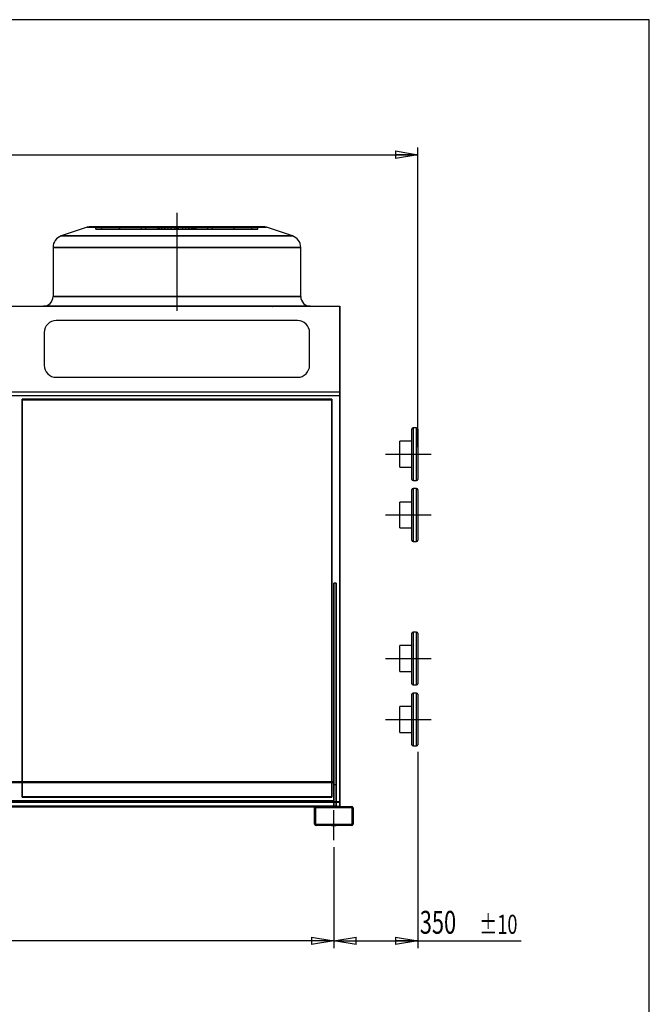
# Model space of a CAD drawing. Extents: x 158 to 12408, y 174 to 8727.
# Drawn here: x 9784 to 12408, y 4626 to 8727 of the extents above; entities that cross this region are included whole.
import ezdxf
from ezdxf.enums import TextEntityAlignment as Align

# ---------------------------------------------------------------- set-up
doc = ezdxf.new("R2010")
doc.units = 0
doc.header["$LTSCALE"] = 30
doc.header["$MEASUREMENT"] = 0
doc.linetypes.add('SLD-CENTER', pattern=[19.05, 15.24, -1.27, 1.27, -1.27])
doc.linetypes.add('SLD-SOLID', pattern=[0])
doc.layers.get('0').update_dxf_attribs({"linetype": 'CONTINUOUS'})
doc.layers.add('GEOMETRY', color=7, linetype='SLD-SOLID')
doc.layers.add('TITLE', color=7, linetype='SLD-SOLID')
doc.dimstyles.new('SLDDIMSTYLE0', dxfattribs={"dimtxt": 92.459473, "dimasz": 92.459473, "dimexe": 0, "dimexo": 0.0625, "dimgap": 23.114868, "dimtad": 1, "dimdec": 1, "dimrnd": 1e-09, "dimzin": 12, "dimdsep": 46, "dimtxsty": 'Standard', "dimblk1": 'CLOSED', "dimblk2": 'CLOSED', "dimsah": 1, "dimcen": 0.09, "dimadec": 0, "dimazin": 0, "dimtol": 1, "dimtp": 5, "dimtm": 5, "dimtfac": 1, "dimtdec": 1, "dimtofl": 0, "dimtmove": 2, "dimatfit": 3, "dimldrblk": 'CLOSED', "dimfxl": 1, "dimtolj": 1, "dimtzin": 0, "dimarcsym": 0})
doc.dimstyles.new('SLDDIMSTYLE2', dxfattribs={"dimtxt": 92.459473, "dimasz": 92.459473, "dimexe": 0, "dimexo": 0.0625, "dimgap": 23.114868, "dimtad": 1, "dimdec": 1, "dimrnd": 1e-09, "dimzin": 12, "dimdsep": 46, "dimtxsty": 'Standard', "dimblk1": 'CLOSED', "dimblk2": 'CLOSED', "dimsah": 1, "dimcen": 0.09, "dimadec": 0, "dimazin": 0, "dimtol": 1, "dimtp": 20, "dimtm": 20, "dimtfac": 1, "dimtdec": 1, "dimtofl": 0, "dimtmove": 2, "dimatfit": 3, "dimldrblk": 'CLOSED', "dimfxl": 1, "dimtolj": 1, "dimtzin": 0, "dimarcsym": 0})
doc.dimstyles.new('SLDDIMSTYLE3', dxfattribs={"dimtxt": 92.459473, "dimasz": 92.459473, "dimexe": 0, "dimexo": 0.0625, "dimgap": 23.114868, "dimtad": 1, "dimdec": 1, "dimrnd": 1e-09, "dimzin": 12, "dimdsep": 46, "dimtxsty": 'Standard', "dimblk1": 'CLOSED', "dimblk2": 'CLOSED', "dimsah": 1, "dimcen": 0.09, "dimadec": 0, "dimazin": 0, "dimtol": 1, "dimtp": 10, "dimtm": 10, "dimtfac": 1, "dimtdec": 1, "dimtofl": 0, "dimtmove": 2, "dimatfit": 3, "dimldrblk": 'CLOSED', "dimfxl": 1, "dimtolj": 1, "dimtzin": 0, "dimarcsym": 0})

# ---------------------------------------------------------------- blocks, each defined once
blk = doc.blocks.new('_CLOSED')
at = {"color": 0, "linetype": 'ByBlock'}
for p, q in [((-1, 0.166667), (0, 0)), ((-1, 0.166667), (-1, -0.166667)), ((0, 0), (-1, -0.166667)), ((0, 0), (-1, 0))]:
    blk.add_line(p, q, dxfattribs=at)
blk = doc.blocks.new('_D')
at = {"layer": 'GEOMETRY'}
for p, q in [((7163.1, 5279.9), (7163.1, 4859.9)), ((11093.1, 5279.9), (11093.1, 4859.9)), ((11093.1, 4889.9), (7163.1, 4889.9))]:
    blk.add_line(p, q, dxfattribs=at)
at = {"layer": 'GEOMETRY', "xscale": 92.45947265625, "yscale": 92.45947265625, "rotation": 180.0000000000004}
blk.add_blockref('_CLOSED', (7163.1, 4889.9, -54.8), dxfattribs=at)
at = {"layer": 'GEOMETRY', "xscale": 92.45947265625, "yscale": 92.45947265625}
blk.add_blockref('_CLOSED', (11093.1, 4889.9, -54.8), dxfattribs=at)
at = {"layer": 'GEOMETRY', "width": 0.7}
for s, height, p in [('3930', 95.25, (8910.9, 4889.9, -54.8)), ('±5', 79.38, (9228.4, 4894.4, -54.8))]:
    blk.add_text(s, height=height, dxfattribs=at).set_placement(p, align=Align.BOTTOM_LEFT)
blk = doc.blocks.new('_D_2')
at = {"layer": 'GEOMETRY'}
for p, q in [((6985.6, 7191.7), (6985.6, 8194.5)), ((6985.6, 8164.5), (11443.1, 8164.5)), ((11443.1, 6946.9), (11443.1, 8194.5))]:
    blk.add_line(p, q, dxfattribs=at)
at = {"layer": 'GEOMETRY', "xscale": 92.45947265625, "yscale": 92.45947265625, "rotation": 180.0000000000004}
blk.add_blockref('_CLOSED', (6985.6, 8164.5, -54.8), dxfattribs=at)
at = {"layer": 'GEOMETRY', "xscale": 92.45947265625, "yscale": 92.45947265625}
blk.add_blockref('_CLOSED', (11443.1, 8164.5, -54.8), dxfattribs=at)
at = {"layer": 'GEOMETRY', "width": 0.7}
for s, height, p in [('4458', 95.25, (8967.8, 8164.5, -54.8)), ('±20', 79.38, (9285.3, 8169, -54.8))]:
    blk.add_text(s, height=height, dxfattribs=at).set_placement(p, align=Align.BOTTOM_LEFT)
blk = doc.blocks.new('_D_3')
at = {"layer": 'GEOMETRY'}
for p, q in [((11443.1, 5676.9), (11443.1, 4859.9)), ((11093.1, 5279.9), (11093.1, 4859.9)), ((11093.1, 4889.9), (11443.1, 4889.9)), ((11443.1, 4889.9), (11873.9, 4889.9))]:
    blk.add_line(p, q, dxfattribs=at)
at = {"layer": 'GEOMETRY', "xscale": 92.45947265625, "yscale": 92.45947265625, "rotation": 180.0000000000004}
blk.add_blockref('_CLOSED', (11093.1, 4889.9, -54.8), dxfattribs=at)
at = {"layer": 'GEOMETRY', "xscale": 92.45947265625, "yscale": 92.45947265625}
blk.add_blockref('_CLOSED', (11443.1, 4889.9, -54.8), dxfattribs=at)
at = {"layer": 'GEOMETRY', "width": 0.7}
for s, height, p in [('350', 95.25, (11451.3, 4889.9, -54.8)), ('±10', 79.38, (11698.3, 4894.4, -54.8))]:
    blk.add_text(s, height=height, dxfattribs=at).set_placement(p, align=Align.BOTTOM_LEFT)

msp = doc.modelspace()

# ---------------------------------------------------------------- linework, layer by layer
at = {"color": 7, "linetype": 'SLD-SOLID'}
for p, q in [((10065.42, 7861.95), (9957.3, 7825.91)), ((10065.42, 7861.95), (9957.3, 7825.91)), ((10065.42, 7861.95), (10812.81, 7861.95)), ((10065.42, 7861.95), (10812.81, 7861.95)), ((10797, 7864.51), (10081.23, 7864.51)), ((10797, 7864.51), (10081.23, 7864.51)), ((10797, 7864.51), (10081.23, 7864.51)), ((10101.23, 7854.51), (10101.23, 7864.51)), ((10101.23, 7864.51), (10126.95, 7864.51)), ((10362.91, 7864.51), (10101.23, 7864.51)), ((10101.23, 7864.51), (10126.95, 7864.51)), ((10362.91, 7864.51), (10101.23, 7864.51)), ((10101.23, 7854.51), (10126.95, 7854.51)), ((10362.91, 7854.51), (10101.23, 7854.51)), ((10101.23, 7854.51), (10126.95, 7854.51)), ((10362.91, 7854.51), (10101.23, 7854.51)), ((10126.95, 7864.51), (10359.39, 7864.51)), ((10126.95, 7854.51), (10126.95, 7864.51)), ((10126.95, 7864.51), (10378.03, 7864.51)), ((10200.19, 7864.51), (10126.95, 7864.51)), ((10126.95, 7864.51), (10359.39, 7864.51)), ((10126.95, 7864.51), (10378.03, 7864.51)), ((10200.19, 7864.51), (10126.95, 7864.51)), ((10126.95, 7854.51), (10359.39, 7854.51)), ((10126.95, 7854.51), (10378.03, 7854.51)), ((10200.19, 7854.51), (10126.95, 7854.51)), ((10126.95, 7854.51), (10359.39, 7854.51)), ((10126.95, 7854.51), (10378.03, 7854.51)), ((10200.19, 7854.51), (10126.95, 7854.51)), ((10199.89, 7864.51), (10199.89, 7854.51)), ((10199.89, 7864.51), (10199.89, 7854.51)), ((10368.01, 7854.51), (10199.89, 7854.51)), ((10368.01, 7864.51), (10199.9, 7864.51)), ((10368.01, 7864.51), (10199.9, 7864.51)), ((10368.01, 7854.51), (10199.9, 7854.51)), ((10200.19, 7864.51), (10309.81, 7864.51)), ((10200.19, 7854.51), (10200.19, 7864.51)), ((10402.45, 7864.51), (10200.19, 7864.51)), ((10200.19, 7864.51), (10309.81, 7864.51)), ((10402.45, 7864.51), (10200.19, 7864.51)), ((10200.19, 7854.51), (10309.81, 7854.51)), ((10402.45, 7854.51), (10200.19, 7854.51)), ((10200.19, 7854.51), (10309.81, 7854.51)), ((10402.45, 7854.51), (10200.19, 7854.51)), ((10290.68, 7864.51), (10290.68, 7854.51)), ((10290.68, 7864.51), (10290.68, 7854.51)), ((10387.45, 7864.51), (10290.72, 7864.51)), ((10387.45, 7864.51), (10290.72, 7864.51)), ((10387.45, 7854.51), (10290.72, 7854.51)), ((10387.45, 7854.51), (10290.72, 7854.51)), ((10309.81, 7854.51), (10309.81, 7864.51)), ((10309.81, 7864.51), (10439.11, 7864.51)), ((10439.11, 7864.51), (10309.81, 7864.51)), ((10309.81, 7864.51), (10439.11, 7864.51)), ((10439.11, 7864.51), (10309.81, 7864.51)), ((10309.81, 7854.51), (10439.11, 7854.51)), ((10439.11, 7854.51), (10309.81, 7854.51)), ((10309.81, 7854.51), (10439.11, 7854.51)), ((10439.11, 7854.51), (10309.81, 7854.51)), ((10359.11, 7864.51), (10359.11, 7854.51)), ((10359.11, 7864.51), (10359.11, 7854.51)), ((10362.91, 7864.51), (10359.12, 7864.51)), ((10362.91, 7864.51), (10359.12, 7864.51)), ((10362.91, 7854.51), (10359.12, 7854.51)), ((10362.91, 7854.51), (10359.12, 7854.51)), ((10359.39, 7854.51), (10359.39, 7864.51)), ((10362.91, 7854.51), (10362.91, 7864.51)), ((10368.01, 7854.51), (10368.01, 7864.51)), ((10387.45, 7864.51), (10368.01, 7864.51)), ((10387.45, 7864.51), (10368.01, 7864.51)), ((10387.45, 7854.51), (10368.01, 7854.51)), ((10387.45, 7854.51), (10368.01, 7854.51)), ((10374.68, 7864.51), (10374.68, 7854.51)), ((10374.68, 7864.51), (10374.68, 7854.51)), ((10439.11, 7854.51), (10374.68, 7854.51)), ((10439.11, 7864.51), (10374.7, 7864.51)), ((10439.11, 7864.51), (10374.7, 7864.51)), ((10439.11, 7854.51), (10374.7, 7854.51)), ((10378.03, 7854.51), (10378.03, 7864.51)), ((10378.03, 7864.51), (10402.45, 7864.51)), ((10378.03, 7864.51), (10402.45, 7864.51)), ((10378.03, 7854.51), (10402.45, 7854.51)), ((10378.03, 7854.51), (10402.45, 7854.51)), ((10387.45, 7854.51), (10387.45, 7864.51)), ((10389.11, 7864.51), (10389.11, 7854.51)), ((10389.11, 7864.51), (10389.11, 7854.51)), ((10489.11, 7864.51), (10389.16, 7864.51)), ((10489.11, 7864.51), (10389.16, 7864.51)), ((10489.11, 7854.51), (10389.16, 7854.51)), ((10489.11, 7854.51), (10389.16, 7854.51)), ((10402.45, 7854.51), (10402.45, 7864.51)), ((10414.76, 7854.51), (10414.76, 7864.51)), ((10445.77, 7864.51), (10414.76, 7864.51)), ((10445.77, 7864.51), (10414.76, 7864.51)), ((10445.77, 7854.51), (10414.76, 7854.51)), ((10445.77, 7854.51), (10414.76, 7854.51)), ((10432.46, 7864.51), (10463.47, 7864.51)), ((10432.46, 7854.51), (10432.46, 7864.51)), ((10432.46, 7864.51), (10463.47, 7864.51)), ((10432.46, 7854.51), (10463.47, 7854.51)), ((10432.46, 7854.51), (10463.47, 7854.51)), ((10439.11, 7864.51), (10568.42, 7864.51)), ((10439.11, 7854.51), (10439.11, 7864.51)), ((10439.11, 7864.51), (10503.53, 7864.51)), ((10439.11, 7864.51), (10568.42, 7864.51)), ((10439.11, 7864.51), (10503.53, 7864.51)), ((10439.11, 7864.51), (10439.11, 7854.51)), ((10439.11, 7854.51), (10439.11, 7864.51)), ((10439.11, 7864.51), (10439.11, 7854.51)), ((10439.11, 7854.51), (10439.11, 7864.51)), ((10439.11, 7854.51), (10568.42, 7854.51)), ((10439.11, 7854.51), (10503.53, 7854.51)), ((10439.11, 7854.51), (10568.42, 7854.51)), ((10439.11, 7854.51), (10503.53, 7854.51)), ((10568.42, 7864.51), (10439.12, 7864.51)), ((10568.42, 7864.51), (10439.12, 7864.51)), ((10568.42, 7854.51), (10439.12, 7854.51)), ((10568.42, 7854.51), (10439.12, 7854.51)), ((10445.77, 7854.51), (10445.77, 7864.51)), ((10463.47, 7854.51), (10463.47, 7864.51)), ((10475.77, 7864.51), (10678.04, 7864.51)), ((10475.77, 7854.51), (10475.77, 7864.51)), ((10500.19, 7864.51), (10475.77, 7864.51)), ((10475.77, 7864.51), (10678.04, 7864.51)), ((10500.19, 7864.51), (10475.77, 7864.51)), ((10475.77, 7854.51), (10678.04, 7854.51)), ((10500.19, 7854.51), (10475.77, 7854.51)), ((10475.77, 7854.51), (10678.04, 7854.51)), ((10500.19, 7854.51), (10475.77, 7854.51)), ((10489.11, 7854.51), (10489.11, 7864.51)), ((10489.11, 7854.51), (10489.11, 7864.51)), ((10490.78, 7864.51), (10510.22, 7864.51)), ((10490.78, 7854.51), (10490.78, 7864.51)), ((10490.78, 7864.51), (10587.51, 7864.51)), ((10490.78, 7864.51), (10510.22, 7864.51)), ((10490.78, 7864.51), (10587.51, 7864.51)), ((10490.78, 7854.51), (10510.22, 7854.51)), ((10490.78, 7854.51), (10587.51, 7854.51)), ((10490.78, 7854.51), (10510.22, 7854.51)), ((10490.78, 7854.51), (10587.51, 7854.51)), ((10500.19, 7854.51), (10500.19, 7864.51)), ((10751.28, 7864.51), (10500.19, 7864.51)), ((10751.28, 7864.51), (10500.19, 7864.51)), ((10751.28, 7854.51), (10500.19, 7854.51)), ((10751.28, 7854.51), (10500.19, 7854.51)), ((10503.55, 7854.51), (10503.55, 7864.51)), ((10503.55, 7854.51), (10503.55, 7864.51)), ((10510.22, 7854.51), (10510.22, 7864.51)), ((10510.22, 7864.51), (10678.32, 7864.51)), ((10510.22, 7864.51), (10678.32, 7864.51)), ((10510.22, 7854.51), (10678.32, 7854.51)), ((10510.22, 7854.51), (10678.32, 7854.51)), ((10515.32, 7864.51), (10777, 7864.51)), ((10515.32, 7854.51), (10515.32, 7864.51)), ((10515.32, 7864.51), (10519.11, 7864.51)), ((10515.32, 7864.51), (10777, 7864.51)), ((10515.32, 7864.51), (10519.11, 7864.51)), ((10515.32, 7854.51), (10777, 7854.51)), ((10515.32, 7854.51), (10519.11, 7854.51)), ((10515.32, 7854.51), (10777, 7854.51)), ((10515.32, 7854.51), (10519.11, 7854.51)), ((10518.84, 7854.51), (10518.84, 7864.51)), ((10751.28, 7864.51), (10518.84, 7864.51)), ((10751.28, 7864.51), (10518.84, 7864.51)), ((10751.28, 7854.51), (10518.84, 7854.51)), ((10751.28, 7854.51), (10518.84, 7854.51)), ((10519.11, 7854.51), (10519.11, 7864.51)), ((10519.11, 7854.51), (10519.11, 7864.51)), ((10568.42, 7854.51), (10568.42, 7864.51)), ((10678.04, 7864.51), (10568.42, 7864.51)), ((10678.04, 7864.51), (10568.42, 7864.51)), ((10678.04, 7854.51), (10568.42, 7854.51)), ((10678.04, 7854.51), (10568.42, 7854.51)), ((10587.55, 7854.51), (10587.55, 7864.51)), ((10587.55, 7854.51), (10587.55, 7864.51)), ((10678.04, 7854.51), (10678.04, 7864.51)), ((10678.04, 7864.51), (10751.28, 7864.51)), ((10678.04, 7864.51), (10751.28, 7864.51)), ((10678.04, 7854.51), (10751.28, 7854.51)), ((10678.04, 7854.51), (10751.28, 7854.51)), ((10678.34, 7854.51), (10678.34, 7864.51)), ((10678.34, 7854.51), (10678.34, 7864.51)), ((10751.28, 7854.51), (10751.28, 7864.51)), ((10777, 7864.51), (10751.28, 7864.51)), ((10777, 7864.51), (10751.28, 7864.51)), ((10777, 7854.51), (10751.28, 7854.51)), ((10777, 7854.51), (10751.28, 7854.51)), ((10777, 7854.51), (10777, 7864.51)), ((10920.93, 7825.91), (10812.81, 7861.95)), ((10920.93, 7825.91), (10812.81, 7861.95)), ((10920.93, 7825.91), (9957.3, 7825.91)), ((10920.93, 7825.91), (9957.3, 7825.91)), ((9923.11, 7778.48), (9923.11, 7573.51)), ((9923.11, 7778.48), (9923.11, 7573.51)), ((9923.11, 7778.48), (10955.11, 7778.48)), ((9923.11, 7778.48), (10955.11, 7778.48)), ((10955.11, 7573.51), (10955.11, 7778.48)), ((10955.11, 7573.51), (10955.11, 7778.48)), ((10955.11, 7573.51), (9923.11, 7573.51)), ((9923.11, 7573.51), (10955.11, 7573.51)), ((7138.11, 7533.51), (11118.11, 7533.51)), ((7138.11, 7533.51), (11118.11, 7533.51)), ((10995.11, 7533.51), (9883.11, 7533.51)), ((10995.11, 7533.51), (9883.11, 7533.51)), ((9938.81, 7533.51), (9939.81, 7533.51)), ((9939.81, 7533.51), (9938.81, 7533.51)), ((9938.81, 7533.51), (9938.81, 7532.51)), ((9938.81, 7533.51), (9938.81, 7532.51)), ((9939.81, 7532.51), (9938.81, 7532.51)), ((9939.81, 7532.51), (9938.81, 7532.51)), ((9939.81, 7532.51), (9939.81, 7533.51)), ((9939.81, 7532.51), (9939.81, 7533.51)), ((10039.6, 7533.51), (10040.6, 7533.51)), ((10040.6, 7533.51), (10039.6, 7533.51)), ((10039.6, 7533.51), (10039.6, 7532.51)), ((10039.6, 7533.51), (10039.6, 7532.51)), ((10040.6, 7532.51), (10039.6, 7532.51)), ((10040.6, 7532.51), (10039.6, 7532.51)), ((10040.6, 7532.51), (10040.6, 7533.51)), ((10040.6, 7532.51), (10040.6, 7533.51)), ((10838.63, 7533.51), (10837.63, 7533.51)), ((10837.63, 7533.51), (10838.63, 7533.51)), ((10837.63, 7533.51), (10837.63, 7532.51)), ((10837.63, 7533.51), (10837.63, 7532.51)), ((10837.63, 7532.51), (10838.63, 7532.51)), ((10837.63, 7532.51), (10838.63, 7532.51)), ((10838.63, 7532.51), (10838.63, 7533.51)), ((10838.63, 7532.51), (10838.63, 7533.51)), ((10939.41, 7533.51), (10938.41, 7533.51)), ((10938.41, 7533.51), (10939.41, 7533.51)), ((10938.41, 7533.51), (10938.41, 7532.51)), ((10938.41, 7533.51), (10938.41, 7532.51)), ((10938.41, 7532.51), (10939.41, 7532.51)), ((10938.41, 7532.51), (10939.41, 7532.51)), ((10939.41, 7532.51), (10939.41, 7533.51)), ((10939.41, 7532.51), (10939.41, 7533.51)), ((11118.11, 7533.51), (11118.11, 7177.36)), ((11118.11, 7177.36), (11118.11, 7533.51)), ((10942.11, 7473.51), (9936.11, 7473.51)), ((10942.11, 7473.51), (9936.11, 7473.51)), ((9886.11, 7423.51), (9886.11, 7287.36)), ((9886.11, 7423.51), (9886.11, 7287.36)), ((10992.11, 7287.36), (10992.11, 7423.51)), ((10992.11, 7287.36), (10992.11, 7423.51)), ((9936.11, 7237.36), (10942.11, 7237.36)), ((9936.11, 7237.36), (10942.11, 7237.36)), ((7138.11, 7177.36), (11118.11, 7177.36)), ((7138.11, 7177.36), (11118.11, 7177.36)), ((11118.11, 7177.36), (11118.11, 7160.95)), ((11118.11, 7160.95), (11118.11, 7177.36)), ((7138.11, 7161.72), (11118.11, 7161.72)), ((7138.11, 7161.67), (11118.11, 7161.67)), ((7138.11, 7160.95), (11118.11, 7160.95)), ((7138.11, 7160.95), (11118.11, 7160.95)), ((9794.11, 7146.29), (9794.11, 7143.98)), ((11084.11, 7146.29), (9794.11, 7146.29)), ((9794.11, 7146.29), (9794.11, 5490.16)), ((9794.11, 5490.17), (9794.11, 7146.24)), ((9794.11, 7146.24), (9794.11, 7143.93)), ((9794.11, 7146.24), (11084.11, 7146.24)), ((11084.11, 7143.98), (9794.11, 7143.98)), ((9794.11, 7143.98), (9794.11, 5553.89)), ((9794.11, 5487.86), (9794.11, 7143.93)), ((9794.11, 7143.93), (11084.11, 7143.93)), ((11084.11, 7146.29), (11084.11, 7143.98)), ((11084.11, 5490.16), (11084.11, 7146.29)), ((11084.11, 7146.24), (11084.11, 5490.17)), ((11084.11, 7146.24), (11084.11, 7143.93)), ((11084.11, 5553.89), (11084.11, 7143.98)), ((11084.11, 7143.93), (11084.11, 5487.86)), ((11118.11, 7160.95), (11118.11, 7161.72)), ((11118.11, 5470.12), (11118.11, 7161.67)), ((11118.11, 7161.67), (11118.11, 7160.95)), ((11118.11, 7160.95), (11118.11, 5470.12)), ((11418.11, 6811.89), (11418.11, 7021.89)), ((11438.11, 7026.89), (11423.11, 7026.89)), ((11443.11, 7021.89), (11443.11, 6811.89)), ((11418.11, 6970.89), (11368.11, 6970.89)), ((11368.11, 6916.89), (11368.11, 6970.89)), ((11368.11, 6862.89), (11368.11, 6916.89)), ((11368.11, 6862.89), (11418.11, 6862.89)), ((11418.11, 6558.89), (11418.11, 6768.89)), ((11423.11, 6806.89), (11438.11, 6806.89)), ((11438.11, 6773.89), (11423.11, 6773.89)), ((11443.11, 6768.89), (11443.11, 6558.89)), ((11418.11, 6717.89), (11368.11, 6717.89)), ((11368.11, 6663.89), (11368.11, 6717.89)), ((11368.11, 6609.89), (11368.11, 6663.89)), ((11368.11, 6609.89), (11418.11, 6609.89)), ((11423.11, 6553.89), (11438.11, 6553.89)), ((11103.11, 6379.39), (11093.11, 6379.39)), ((11093.11, 6379.39), (11093.11, 5553.89)), ((11103.11, 6379.39), (11093.11, 6379.39)), ((11093.11, 5539.89), (11093.11, 6379.39)), ((11093.11, 5449.89), (11093.11, 6379.39)), ((11103.11, 6379.39), (11103.11, 5449.89)), ((11103.11, 5539.89), (11103.11, 6379.39)), ((11103.11, 5449.89), (11103.11, 6379.39)), ((11418.11, 5960.89), (11418.11, 6170.89)), ((11438.11, 6175.89), (11423.11, 6175.89)), ((11443.11, 6170.89), (11443.11, 5960.89)), ((11418.11, 6119.89), (11368.11, 6119.89)), ((11368.11, 6065.89), (11368.11, 6119.89)), ((11368.11, 6011.89), (11368.11, 6065.89)), ((11368.11, 6011.89), (11418.11, 6011.89)), ((11423.11, 5955.89), (11438.11, 5955.89)), ((11418.11, 5706.89), (11418.11, 5916.89)), ((11438.11, 5921.89), (11423.11, 5921.89)), ((11443.11, 5916.89), (11443.11, 5706.89)), ((11418.11, 5865.89), (11368.11, 5865.89)), ((11368.11, 5811.89), (11368.11, 5865.89)), ((11368.11, 5757.89), (11368.11, 5811.89)), ((11368.11, 5757.89), (11418.11, 5757.89)), ((11423.11, 5701.89), (11438.11, 5701.89)), ((7163.11, 5553.89), (11093.11, 5553.89)), ((7163.11, 5553.89), (11093.11, 5553.89)), ((7163.11, 5551.89), (11093.11, 5551.89)), ((7163.11, 5551.89), (11093.11, 5551.89)), ((7163.11, 5549.89), (11093.11, 5549.89)), ((9794.11, 5553.89), (9794.11, 5487.86)), ((11084.11, 5487.86), (11084.11, 5553.89)), ((11093.11, 5551.89), (11093.11, 5553.89)), ((11093.11, 5553.89), (11093.11, 5551.89)), ((11093.11, 5553.89), (11093.11, 5447.89)), ((11093.11, 5551.89), (11093.11, 5474.89)), ((11093.11, 5551.89), (11093.11, 5449.89)), ((11093.11, 5551.89), (11093.11, 5549.89)), ((11093.11, 5549.89), (11093.11, 5451.89)), ((11103.11, 5539.89), (11093.11, 5539.89)), ((11093.11, 5449.89), (11093.11, 5539.89)), ((11103.11, 5449.89), (11103.11, 5539.89)), ((7138.11, 5470.12), (11118.11, 5470.12)), ((7138.11, 5467.25), (11118.11, 5467.25)), ((7163.11, 5474.89), (11093.11, 5474.89)), ((7163.11, 5474.89), (11093.11, 5474.89)), ((7163.11, 5470.12), (11103.11, 5470.12)), ((7163.11, 5467.25), (11103.11, 5467.25)), ((11084.11, 5490.17), (9794.11, 5490.17)), ((9794.11, 5490.17), (9794.11, 5487.86)), ((9794.11, 5490.16), (11084.11, 5490.16)), ((9794.11, 5490.16), (9794.11, 5487.86)), ((9794.11, 5487.86), (11084.11, 5487.86)), ((11084.11, 5487.86), (9794.11, 5487.86)), ((11084.11, 5490.17), (11084.11, 5487.86)), ((11084.11, 5490.16), (11084.11, 5487.86)), ((11093.11, 5449.89), (11093.11, 5474.89)), ((11093.11, 5474.89), (11093.11, 5449.89)), ((11093.11, 5451.89), (11093.11, 5474.89)), ((11103.11, 5470.12), (11118.11, 5470.12)), ((11103.11, 5467.25), (11118.11, 5467.25)), ((11118.11, 5470.12), (11118.11, 5467.25)), ((11118.11, 5467.25), (11118.11, 5470.12)), ((11118.11, 5467.25), (11118.11, 5451.37)), ((11118.11, 5451.37), (11118.11, 5467.25)), ((7138.11, 5451.37), (11118.11, 5451.37)), ((7163.11, 5451.89), (11093.11, 5451.89)), ((7163.11, 5451.37), (11103.11, 5451.37)), ((7163.11, 5449.89), (11093.11, 5449.89)), ((7163.11, 5447.89), (11093.11, 5447.89)), ((7237.11, 5449.89), (11019.11, 5449.89)), ((7241.59, 5447.89), (11014.64, 5447.89)), ((11013.11, 5375.89), (11013.11, 5443.89)), ((11013.11, 5375.89), (11013.11, 5443.89)), ((11014.64, 5447.89), (11093.11, 5447.89)), ((11018.11, 5375.89), (11018.11, 5443.89)), ((11018.11, 5375.89), (11018.11, 5443.89)), ((11019.11, 5449.89), (11167.11, 5449.89)), ((11019.11, 5449.89), (11118.11, 5449.89)), ((11019.11, 5449.89), (11167.11, 5449.89)), ((11019.11, 5444.89), (11167.11, 5444.89)), ((11019.11, 5444.89), (11167.11, 5444.89)), ((11083.11, 5449.89), (11103.07, 5449.89)), ((11083.11, 5449.89), (11103.07, 5449.89)), ((11083.11, 5449.89), (11103.07, 5449.89)), ((11083.11, 5449.89), (11103.07, 5449.89)), ((11083.11, 5449.89), (11103.07, 5449.89)), ((11083.11, 5449.89), (11103.07, 5449.89)), ((11083.11, 5449.89), (11083.11, 5444.89)), ((11083.11, 5449.89), (11083.11, 5444.89)), ((11083.11, 5449.89), (11083.11, 5444.89)), ((11083.11, 5449.89), (11083.11, 5444.89)), ((11083.11, 5449.89), (11083.11, 5444.89)), ((11083.11, 5449.89), (11083.11, 5444.89)), ((11083.11, 5444.89), (11103.07, 5444.89)), ((11083.11, 5444.89), (11103.07, 5444.89)), ((11083.11, 5444.89), (11103.07, 5444.89)), ((11083.11, 5444.89), (11103.07, 5444.89)), ((11083.11, 5444.89), (11103.07, 5444.89)), ((11083.11, 5444.89), (11103.07, 5444.89)), ((11093.11, 5449.89), (11093.11, 5451.89)), ((11093.11, 5451.89), (11103.11, 5451.89)), ((11103.11, 5449.89), (11093.11, 5449.89)), ((11093.11, 5447.89), (11093.11, 5449.89)), ((11103.11, 5451.89), (11103.11, 5449.89)), ((11103.11, 5451.37), (11118.11, 5451.37)), ((11103.11, 5444.89), (11103.11, 5449.89)), ((11103.11, 5444.89), (11103.11, 5449.89)), ((11103.11, 5444.89), (11103.11, 5449.89)), ((11103.11, 5444.89), (11103.11, 5449.89)), ((11103.11, 5444.89), (11103.11, 5449.89)), ((11103.11, 5444.89), (11103.11, 5449.89)), ((11118.11, 5451.37), (11118.11, 5449.89)), ((11118.11, 5449.89), (11118.11, 5451.37)), ((11168.11, 5443.89), (11168.11, 5375.89)), ((11168.11, 5443.89), (11168.11, 5375.89)), ((11173.11, 5443.89), (11173.11, 5375.89)), ((11173.11, 5443.89), (11173.11, 5375.89)), ((11167.11, 5374.89), (11019.11, 5374.89)), ((11167.11, 5374.89), (11019.11, 5374.89)), ((11083.11, 5374.89), (11083.11, 5369.89)), ((11083.11, 5374.89), (11083.11, 5369.89)), ((11083.11, 5374.89), (11083.11, 5369.89)), ((11083.11, 5374.89), (11083.11, 5369.89)), ((11083.11, 5374.89), (11083.11, 5369.89)), ((11083.11, 5374.89), (11083.11, 5369.89)), ((11103.11, 5374.89), (11083.16, 5374.89)), ((11103.11, 5374.89), (11083.16, 5374.89)), ((11103.11, 5374.89), (11083.16, 5374.89)), ((11103.11, 5374.89), (11083.16, 5374.89)), ((11103.11, 5374.89), (11083.16, 5374.89)), ((11103.11, 5374.89), (11083.16, 5374.89)), ((11103.11, 5369.89), (11103.11, 5374.89)), ((11103.11, 5369.89), (11103.11, 5374.89)), ((11103.11, 5369.89), (11103.11, 5374.89)), ((11103.11, 5369.89), (11103.11, 5374.89)), ((11103.11, 5369.89), (11103.11, 5374.89)), ((11103.11, 5369.89), (11103.11, 5374.89)), ((11167.11, 5369.89), (11019.11, 5369.89)), ((11167.11, 5369.89), (11019.11, 5369.89)), ((11083.11, 5369.89), (11103.07, 5369.89)), ((11083.11, 5369.89), (11103.07, 5369.89)), ((11083.11, 5369.89), (11103.07, 5369.89)), ((11103.11, 5369.89), (11083.16, 5369.89)), ((11103.11, 5369.89), (11083.16, 5369.89)), ((11103.11, 5369.89), (11083.16, 5369.89))]:
    msp.add_line(p, q, dxfattribs=at)
at = {"color": 152, "linetype": 'SLD-SOLID'}
for p, q in [((10812.81, 7861.95), (10065.42, 7861.95)), ((9957.3, 7825.91), (10920.93, 7825.91)), ((10955.11, 7778.48), (9923.11, 7778.48)), ((9923.11, 7573.51), (10955.11, 7573.51)), ((11423.11, 7026.89), (11423.11, 6806.89)), ((11438.11, 6806.89), (11438.11, 7026.89)), ((11423.11, 6773.89), (11423.11, 6553.89)), ((11438.11, 6553.89), (11438.11, 6773.89)), ((11423.11, 6175.89), (11423.11, 5955.89)), ((11438.11, 5955.89), (11438.11, 6175.89)), ((11423.11, 5921.89), (11423.11, 5701.89)), ((11438.11, 5701.89), (11438.11, 5921.89))]:
    msp.add_line(p, q, dxfattribs=at)
at = {"color": 7, "linetype": 'SLD-SOLID'}
for centre, radius, start, end in [((10081.23, 7814.51), 50, 90, 108.43495), ((10081.23, 7814.51), 50, 90, 108.43495), ((10797, 7814.51), 50, 71.56505, 90), ((10797, 7814.51), 50, 71.56505, 90), ((9973.11, 7778.48), 50, 108.43495, 180), ((9973.11, 7778.48), 50, 108.43495, 180), ((10905.11, 7778.48), 50, 0, 71.56505), ((10905.11, 7778.48), 50, 0, 71.56505), ((9883.11, 7573.51), 40, 270, 0), ((9883.11, 7573.51), 40, 270, 0), ((10995.11, 7573.51), 40, 180, 270), ((10995.11, 7573.51), 40, 180, 270), ((9936.11, 7423.51), 50, 90, 180), ((9936.11, 7423.51), 50, 90, 180), ((9936.11, 7423.51), 50, 90, 180), ((9936.11, 7423.51), 50, 90, 180), ((10942.11, 7423.51), 50, 0, 90), ((10942.11, 7423.51), 50, 0, 90), ((10942.11, 7423.51), 50, 0, 90), ((10942.11, 7423.51), 50, 0, 90), ((9936.11, 7287.36), 50, 180, 270), ((9936.11, 7287.36), 50, 180, 270), ((9936.11, 7287.36), 50, 180, 270), ((9936.11, 7287.36), 50, 180, 270), ((10942.11, 7287.36), 50, 270, 0), ((10942.11, 7287.36), 50, 270, 0), ((10942.11, 7287.36), 50, 270, 0), ((10942.11, 7287.36), 50, 270, 0), ((11423.11, 7021.89), 5, 90, 180), ((11438.11, 7021.89), 5, 0, 90), ((11423.11, 6811.89), 5, 180, 270), ((11438.11, 6811.89), 5, 270, 0), ((11423.11, 6768.89), 5, 90, 180), ((11438.11, 6768.89), 5, 0, 90), ((11423.11, 6558.89), 5, 180, 270), ((11438.11, 6558.89), 5, 270, 0), ((11423.11, 6170.89), 5, 90, 180), ((11438.11, 6170.89), 5, 0, 90), ((11423.11, 5960.89), 5, 180, 270), ((11438.11, 5960.89), 5, 270, 0), ((11423.11, 5916.89), 5, 90, 180), ((11438.11, 5916.89), 5, 0, 90), ((11423.11, 5706.89), 5, 180, 270), ((11438.11, 5706.89), 5, 270, 0), ((11019.11, 5443.89), 6, 90, 180), ((11019.11, 5443.89), 6, 90, 180), ((11019.11, 5443.89), 1, 90, 180), ((11019.11, 5443.89), 1, 90, 180), ((11167.11, 5443.89), 6, 0, 90), ((11167.11, 5443.89), 6, 0, 90), ((11167.11, 5443.89), 1, 0, 90), ((11167.11, 5443.89), 1, 0, 90), ((11019.11, 5375.89), 6, 180, 270), ((11019.11, 5375.89), 6, 180, 270), ((11019.11, 5375.89), 1, 180, 270), ((11019.11, 5375.89), 1, 180, 270), ((11167.11, 5375.89), 1, 270, 0), ((11167.11, 5375.89), 6, 270, 0), ((11167.11, 5375.89), 1, 270, 0), ((11167.11, 5375.89), 6, 270, 0)]:
    msp.add_arc(centre, radius, start, end, dxfattribs=at)
at = {"layer": 'GEOMETRY', "linetype": 'SLD-CENTER'}
for p, q in [((10439.11, 7921.95), (10439.11, 7513.51)), ((11308.11, 6916.89), (11498.11, 6916.89)), ((11308.11, 6663.89), (11498.11, 6663.89)), ((11308.11, 6065.89), (11498.11, 6065.89)), ((11308.11, 5811.89), (11498.11, 5811.89)), ((11093.11, 5309.89), (11093.11, 5434.89))]:
    msp.add_line(p, q, dxfattribs=at)
at = {"layer": 'TITLE', "color": 7, "linetype": 'SLD-SOLID'}
for p, q in [((12407.58, 8726.78), (158.19, 8726.78)), ((12407.58, 174.28), (12407.58, 8726.78))]:
    msp.add_line(p, q, dxfattribs=at)

# ---------------------------------------------------------------- dimensions: what is measured, and where the dimension line sits
at = {"layer": 'GEOMETRY'}
for base, p1, p2, dimstyle, picture, middle in [((11443.11, 8164.51), (6985.61, 7161.72), (11443.11, 6916.89), 'SLDDIMSTYLE2', '_D_2', (9214.36, 8164.51)), ((11443.11, 4889.89), (11093.11, 5309.89), (11443.11, 5706.89), 'SLDDIMSTYLE3', '_D_3', (11662.63, 4889.89)), ((7163.11, 4889.89), (11093.11, 5309.89), (7163.11, 5309.89), 'SLDDIMSTYLE0', '_D', (9128.11, 4889.89))]:
    dim = msp.add_linear_dim(base=base, p1=p1, p2=p2, dimstyle=dimstyle, dxfattribs=at)
    dim.commit()
    dim.dimension.update_dxf_attribs({"geometry": picture, "text_midpoint": middle, "dimtype": 160})

doc.saveas('drawing.dxf')
